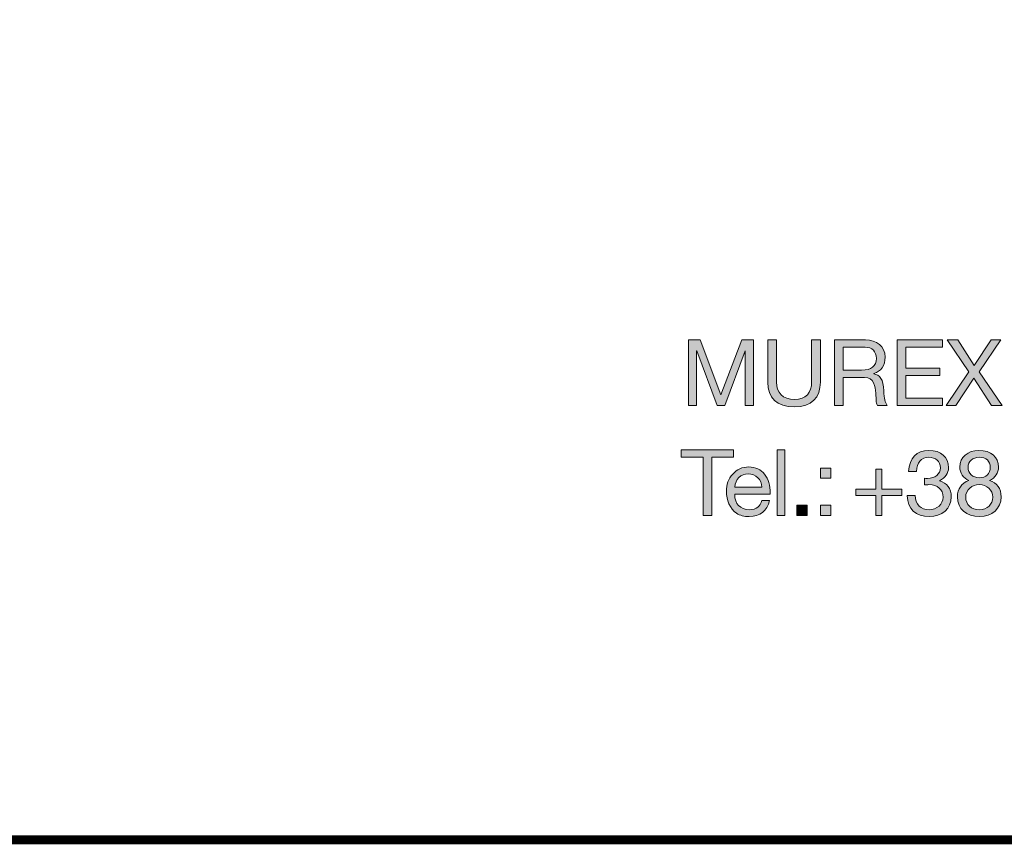
# Model space of a CAD drawing. Units: millimetres. Extents: x 2467.24 to 2474.07, y 1032.43 to 1040.13.
# Drawn here: x 2471.15 to 2471.92, y 1032.43 to 1033.08 of the extents above; entities that cross this region are included whole.
import ezdxf

# ---------------------------------------------------------------- set-up
doc = ezdxf.new("R2010")
doc.units = ezdxf.units.MM
doc.layers.add('Layer 1', color=7, linetype='Continuous')

# ---------------------------------------------------------------- blocks, each defined once
blk = doc.blocks.new('block 2')
at = {"layer": 'Layer 1', "true_color": 0x231f20}
h = blk.add_hatch(color=250, dxfattribs=at)
h.dxf.hatch_style = 2
h.paths.add_polyline_path([(11.6582, 1.6075), (11.7217, 1.4383), (11.7855, 1.6075), (11.8221, 1.6075), (11.8221, 1.4061), (11.7967, 1.4061), (11.7967, 1.5737), (11.7962, 1.5737), (11.7333, 1.4061), (11.7104, 1.4061), (11.6475, 1.5737), (11.647, 1.5737), (11.647, 1.4061), (11.6216, 1.4061), (11.6216, 1.6075)])
h = blk.add_hatch(color=250, dxfattribs=at)
h.dxf.hatch_style = 2
edge = h.paths.add_edge_path()
edge.add_spline(control_points=[(11.8925, 1.6075), (11.8925, 1.6075), (11.8925, 1.4778), (11.8925, 1.4778), (11.8925, 1.445), (11.9114, 1.4239), (11.9483, 1.4239), (11.9833, 1.4239), (12.0008, 1.445), (12.0008, 1.4778), (12.0008, 1.4778), (12.0008, 1.6075), (12.0008, 1.6075), (12.0008, 1.6075), (12.0276, 1.6075), (12.0276, 1.6075), (12.0276, 1.6075), (12.0276, 1.4775), (12.0276, 1.4775), (12.0276, 1.4306), (12.0014, 1.4013), (11.9483, 1.4013), (11.8933, 1.4013), (11.8657, 1.429), (11.8657, 1.4775), (11.8657, 1.4775), (11.8657, 1.6075), (11.8657, 1.6075), (11.8657, 1.6075), (11.8925, 1.6075), (11.8925, 1.6075)], knot_values=[0, 0, 0, 0, 1, 1, 1, 2, 2, 2, 3, 3, 3, 4, 4, 4, 5, 5, 5, 6, 6, 6, 7, 7, 7, 8, 8, 8, 9, 9, 9, 10, 10, 10, 10], degree=3, periodic=1)
h = blk.add_hatch(color=250, dxfattribs=at)
h.dxf.hatch_style = 2
edge = h.paths.add_edge_path()
edge.add_spline(control_points=[(12.1665, 1.6075), (12.2012, 1.6075), (12.2266, 1.5883), (12.2266, 1.5548), (12.2266, 1.5282), (12.215, 1.5105), (12.1916, 1.5037), (12.1916, 1.5037), (12.1916, 1.5032), (12.1916, 1.5032), (12.2116, 1.4992), (12.221, 1.4874), (12.2224, 1.4504), (12.2232, 1.4267), (12.2266, 1.4151), (12.2336, 1.4061), (12.2336, 1.4061), (12.2037, 1.4061), (12.2037, 1.4061), (12.2004, 1.4106), (12.2001, 1.414), (12.1989, 1.4216), (12.1989, 1.4216), (12.1978, 1.4436), (12.1978, 1.4436), (12.1975, 1.4541), (12.1953, 1.4648), (12.1911, 1.4755), (12.1868, 1.4862), (12.1778, 1.4919), (12.1637, 1.4921), (12.1637, 1.4921), (12.0974, 1.4921), (12.0974, 1.4921), (12.0974, 1.4921), (12.0974, 1.4061), (12.0974, 1.4061), (12.0974, 1.4061), (12.0706, 1.4061), (12.0706, 1.4061), (12.0706, 1.4061), (12.0706, 1.6075), (12.0706, 1.6075), (12.0706, 1.6075), (12.1665, 1.6075), (12.1665, 1.6075)], knot_values=[0, 0, 0, 0, 1, 1, 1, 2, 2, 2, 3, 3, 3, 4, 4, 4, 5, 5, 5, 6, 6, 6, 7, 7, 7, 8, 8, 8, 9, 9, 9, 10, 10, 10, 11, 11, 11, 12, 12, 12, 13, 13, 13, 14, 14, 14, 15, 15, 15, 15], degree=3, periodic=0)
edge = h.paths.add_edge_path()
edge.add_spline(control_points=[(12.1546, 1.5147), (12.1843, 1.5147), (12.1998, 1.526), (12.1998, 1.5505), (12.1998, 1.5722), (12.1871, 1.585), (12.1651, 1.585), (12.1651, 1.585), (12.0974, 1.585), (12.0974, 1.585), (12.0974, 1.585), (12.0974, 1.5147), (12.0974, 1.5147), (12.0974, 1.5147), (12.1546, 1.5147), (12.1546, 1.5147)], knot_values=[0, 0, 0, 0, 1, 1, 1, 2, 2, 2, 3, 3, 3, 4, 4, 4, 5, 5, 5, 5], degree=3, periodic=0)
h = blk.add_hatch(color=250, dxfattribs=at)
h.dxf.hatch_style = 2
h.paths.add_polyline_path([(12.403, 1.6075), (12.403, 1.585), (12.2907, 1.585), (12.2907, 1.5209), (12.3954, 1.5209), (12.3954, 1.4983), (12.2907, 1.4983), (12.2907, 1.4287), (12.4038, 1.4287), (12.4038, 1.4061), (12.2639, 1.4061), (12.2639, 1.6075)])
h = blk.add_hatch(color=250, dxfattribs=at)
h.dxf.hatch_style = 2
h.paths.add_polyline_path([(12.4502, 1.6075), (12.5004, 1.5288), (12.5528, 1.6075), (12.5827, 1.6075), (12.5162, 1.5096), (12.587, 1.4061), (12.5542, 1.4061), (12.5001, 1.4893), (12.4442, 1.4061), (12.4141, 1.4061), (12.4843, 1.5096), (12.418, 1.6075)])
at = {"layer": 'Layer 1', "lineweight": 0}
for points in [[(11.6582, 1.6075), (11.7217, 1.4383), (11.7855, 1.6075), (11.8221, 1.6075), (11.8221, 1.4061), (11.7967, 1.4061), (11.7967, 1.5737), (11.7962, 1.5737), (11.7333, 1.4061), (11.7104, 1.4061), (11.6475, 1.5737), (11.647, 1.5737), (11.647, 1.4061), (11.6216, 1.4061), (11.6216, 1.6075), (11.6582, 1.6075)], [(12.403, 1.6075), (12.403, 1.585), (12.2907, 1.585), (12.2907, 1.5209), (12.3954, 1.5209), (12.3954, 1.4983), (12.2907, 1.4983), (12.2907, 1.4287), (12.4038, 1.4287), (12.4038, 1.4061), (12.2639, 1.4061), (12.2639, 1.6075), (12.403, 1.6075)], [(12.4502, 1.6075), (12.5004, 1.5288), (12.5528, 1.6075), (12.5827, 1.6075), (12.5162, 1.5096), (12.587, 1.4061), (12.5542, 1.4061), (12.5001, 1.4893), (12.4442, 1.4061), (12.4141, 1.4061), (12.4843, 1.5096), (12.418, 1.6075), (12.4502, 1.6075)]]:
    blk.add_lwpolyline(points, dxfattribs=at)
for points, knots in [([(11.8925, 1.6075), (11.8925, 1.6075), (11.8925, 1.4778), (11.8925, 1.4778), (11.8925, 1.445), (11.9114, 1.4239), (11.9483, 1.4239), (11.9833, 1.4239), (12.0008, 1.445), (12.0008, 1.4778), (12.0008, 1.4778), (12.0008, 1.6075), (12.0008, 1.6075), (12.0008, 1.6075), (12.0276, 1.6075), (12.0276, 1.6075), (12.0276, 1.6075), (12.0276, 1.4775), (12.0276, 1.4775), (12.0276, 1.4306), (12.0014, 1.4013), (11.9483, 1.4013), (11.8933, 1.4013), (11.8657, 1.429), (11.8657, 1.4775), (11.8657, 1.4775), (11.8657, 1.6075), (11.8657, 1.6075), (11.8657, 1.6075), (11.8925, 1.6075), (11.8925, 1.6075)], [0, 0, 0, 0, 1, 1, 1, 2, 2, 2, 3, 3, 3, 4, 4, 4, 5, 5, 5, 6, 6, 6, 7, 7, 7, 8, 8, 8, 9, 9, 9, 10, 10, 10, 10]), ([(12.1665, 1.6075), (12.2012, 1.6075), (12.2266, 1.5883), (12.2266, 1.5548), (12.2266, 1.5282), (12.215, 1.5105), (12.1916, 1.5037), (12.1916, 1.5037), (12.1916, 1.5032), (12.1916, 1.5032), (12.2116, 1.4992), (12.221, 1.4874), (12.2224, 1.4504), (12.2232, 1.4267), (12.2266, 1.4151), (12.2336, 1.4061), (12.2336, 1.4061), (12.2037, 1.4061), (12.2037, 1.4061), (12.2004, 1.4106), (12.2001, 1.414), (12.1989, 1.4216), (12.1989, 1.4216), (12.1978, 1.4436), (12.1978, 1.4436), (12.1975, 1.4541), (12.1953, 1.4648), (12.1911, 1.4755), (12.1868, 1.4862), (12.1778, 1.4919), (12.1637, 1.4921), (12.1637, 1.4921), (12.0974, 1.4921), (12.0974, 1.4921), (12.0974, 1.4921), (12.0974, 1.4061), (12.0974, 1.4061), (12.0974, 1.4061), (12.0706, 1.4061), (12.0706, 1.4061), (12.0706, 1.4061), (12.0706, 1.6075), (12.0706, 1.6075), (12.0706, 1.6075), (12.1665, 1.6075), (12.1665, 1.6075)], [0, 0, 0, 0, 1, 1, 1, 2, 2, 2, 3, 3, 3, 4, 4, 4, 5, 5, 5, 6, 6, 6, 7, 7, 7, 8, 8, 8, 9, 9, 9, 10, 10, 10, 11, 11, 11, 12, 12, 12, 13, 13, 13, 14, 14, 14, 15, 15, 15, 15]), ([(12.1546, 1.5147), (12.1843, 1.5147), (12.1998, 1.526), (12.1998, 1.5505), (12.1998, 1.5722), (12.1871, 1.585), (12.1651, 1.585), (12.1651, 1.585), (12.0974, 1.585), (12.0974, 1.585), (12.0974, 1.585), (12.0974, 1.5147), (12.0974, 1.5147), (12.0974, 1.5147), (12.1546, 1.5147), (12.1546, 1.5147)], [0, 0, 0, 0, 1, 1, 1, 2, 2, 2, 3, 3, 3, 4, 4, 4, 5, 5, 5, 5])]:
    blk.add_open_spline(points, degree=3, knots=knots, dxfattribs=at)
blk = doc.blocks.new('block 3')
at = {"layer": 'Layer 1', "true_color": 0x231f20}
h = blk.add_hatch(color=250, dxfattribs=at)
h.dxf.hatch_style = 2
h.paths.add_polyline_path([(11.7606, 1.2688), (11.7606, 1.2463), (11.6935, 1.2463), (11.6935, 1.0674), (11.6667, 1.0674), (11.6667, 1.2463), (11.5996, 1.2463), (11.5996, 1.2688)])
h = blk.add_hatch(color=250, dxfattribs=at)
h.dxf.hatch_style = 2
h.paths.add_polyline_path([(11.9182, 1.2688), (11.9182, 1.0674), (11.8942, 1.0674), (11.8942, 1.2688)])
h = blk.add_hatch(color=250, dxfattribs=at)
h.dxf.hatch_style = 2
edge = h.paths.add_edge_path()
edge.add_spline(control_points=[(12.4219, 1.2141), (12.4219, 1.1978), (12.4123, 1.1828), (12.3942, 1.1741), (12.3942, 1.1741), (12.3942, 1.1735), (12.3942, 1.1735), (12.418, 1.1681), (12.4304, 1.1504), (12.4304, 1.125), (12.4304, 1.0878), (12.4019, 1.0641), (12.3618, 1.0641), (12.322, 1.0641), (12.295, 1.0869), (12.295, 1.1283), (12.295, 1.1283), (12.295, 1.1292), (12.295, 1.1292), (12.295, 1.1292), (12.3192, 1.1292), (12.3192, 1.1292), (12.3204, 1.1007), (12.3364, 1.0852), (12.3618, 1.0852), (12.3864, 1.0852), (12.405, 1.1013), (12.405, 1.1239), (12.405, 1.1475), (12.388, 1.1622), (12.3616, 1.1622), (12.3576, 1.1622), (12.3528, 1.1619), (12.348, 1.1613), (12.348, 1.1613), (12.348, 1.1817), (12.348, 1.1817), (12.3503, 1.1814), (12.3531, 1.1814), (12.357, 1.1814), (12.3807, 1.1814), (12.3968, 1.1949), (12.3968, 1.2141), (12.3968, 1.2341), (12.3824, 1.2463), (12.3613, 1.2463), (12.3379, 1.2463), (12.3238, 1.2302), (12.3232, 1.2028), (12.3232, 1.2028), (12.2992, 1.2028), (12.2992, 1.2028), (12.3012, 1.2443), (12.3238, 1.2674), (12.3613, 1.2674), (12.3993, 1.2674), (12.4219, 1.2471), (12.4219, 1.2141)], knot_values=[0, 0, 0, 0, 1, 1, 1, 2, 2, 2, 3, 3, 3, 4, 4, 4, 5, 5, 5, 6, 6, 6, 7, 7, 7, 8, 8, 8, 9, 9, 9, 10, 10, 10, 11, 11, 11, 12, 12, 12, 13, 13, 13, 14, 14, 14, 15, 15, 15, 16, 16, 16, 17, 17, 17, 18, 18, 18, 19, 19, 19, 19], degree=3, periodic=0)
h = blk.add_hatch(color=250, dxfattribs=at)
h.dxf.hatch_style = 2
edge = h.paths.add_edge_path()
edge.add_spline(control_points=[(12.5757, 1.2164), (12.5757, 1.1992), (12.5661, 1.1836), (12.548, 1.1749), (12.5715, 1.1676), (12.5836, 1.1504), (12.5836, 1.125), (12.5836, 1.088), (12.5557, 1.0641), (12.5173, 1.0641), (12.4764, 1.0641), (12.4493, 1.0869), (12.4493, 1.125), (12.4493, 1.1487), (12.4617, 1.1673), (12.4843, 1.1749), (12.4668, 1.1822), (12.4564, 1.1986), (12.4564, 1.2164), (12.4564, 1.2468), (12.482, 1.2674), (12.515, 1.2674), (12.5528, 1.2674), (12.5757, 1.2471), (12.5757, 1.2164)], knot_values=[0, 0, 0, 0, 1, 1, 1, 2, 2, 2, 3, 3, 3, 4, 4, 4, 5, 5, 5, 6, 6, 6, 7, 7, 7, 8, 8, 8, 8], degree=3, periodic=0)
edge = h.paths.add_edge_path()
edge.add_spline(control_points=[(12.5173, 1.0852), (12.5407, 1.0852), (12.5582, 1.1013), (12.5582, 1.1241), (12.5582, 1.1453), (12.539, 1.1622), (12.5167, 1.1622), (12.4936, 1.1622), (12.4747, 1.1467), (12.4747, 1.1239), (12.4747, 1.1004), (12.4922, 1.0852), (12.5173, 1.0852)], knot_values=[0, 0, 0, 0, 1, 1, 1, 2, 2, 2, 3, 3, 3, 4, 4, 4, 4], degree=3, periodic=0)
edge = h.paths.add_edge_path()
edge.add_spline(control_points=[(12.5173, 1.1834), (12.5373, 1.1834), (12.5503, 1.1961), (12.5503, 1.2155), (12.5503, 1.235), (12.5376, 1.2463), (12.5164, 1.2463), (12.4962, 1.2463), (12.4818, 1.2336), (12.4818, 1.2155), (12.4818, 1.1966), (12.4953, 1.1834), (12.5173, 1.1834)], knot_values=[0, 0, 0, 0, 1, 1, 1, 2, 2, 2, 3, 3, 3, 4, 4, 4, 4], degree=3, periodic=0)
h = blk.add_hatch(color=250, dxfattribs=at)
h.dxf.hatch_style = 2
edge = h.paths.add_edge_path()
edge.add_spline(control_points=[(11.8561, 1.1941), (11.8676, 1.1791), (11.8732, 1.1597), (11.8732, 1.136), (11.8732, 1.136), (11.8732, 1.1332), (11.8732, 1.1332), (11.8732, 1.1332), (11.7641, 1.1332), (11.7641, 1.1332), (11.7641, 1.1332), (11.7641, 1.1315), (11.7641, 1.1315), (11.7641, 1.1035), (11.7813, 1.0852), (11.8095, 1.0852), (11.8309, 1.0852), (11.8433, 1.0956), (11.8473, 1.1137), (11.8473, 1.1137), (11.871, 1.1137), (11.871, 1.1137), (11.8645, 1.0812), (11.8417, 1.0641), (11.8087, 1.0641), (11.7934, 1.0641), (11.7804, 1.0674), (11.77, 1.0742), (11.7486, 1.0883), (11.7387, 1.1159), (11.7387, 1.1413), (11.7387, 1.1628), (11.7449, 1.1805), (11.7579, 1.1949), (11.7709, 1.2093), (11.7875, 1.2166), (11.8072, 1.2166), (11.8281, 1.2166), (11.8445, 1.209), (11.8561, 1.1941)], knot_values=[0, 0, 0, 0, 1, 1, 1, 2, 2, 2, 3, 3, 3, 4, 4, 4, 5, 5, 5, 6, 6, 6, 7, 7, 7, 8, 8, 8, 9, 9, 9, 10, 10, 10, 11, 11, 11, 12, 12, 12, 13, 13, 13, 13], degree=3, periodic=0)
edge = h.paths.add_edge_path()
edge.add_spline(control_points=[(11.8479, 1.1543), (11.8464, 1.1777), (11.8293, 1.1955), (11.8055, 1.1955), (11.783, 1.1955), (11.7661, 1.1791), (11.7641, 1.1543), (11.7641, 1.1543), (11.8479, 1.1543), (11.8479, 1.1543)], knot_values=[0, 0, 0, 0, 1, 1, 1, 2, 2, 2, 3, 3, 3, 3], degree=3, periodic=0)
h = blk.add_hatch(color=250, dxfattribs=at)
h.dxf.hatch_style = 2
h.paths.add_polyline_path([(12.0596, 1.2133), (12.0596, 1.1819), (12.0283, 1.1819), (12.0283, 1.2133)])
h.paths.add_polyline_path([(12.0596, 1.0987), (12.0596, 1.0674), (12.0283, 1.0674), (12.0283, 1.0987)])
h = blk.add_hatch(color=250, dxfattribs=at)
h.dxf.hatch_style = 2
h.paths.add_polyline_path([(12.217, 1.2102), (12.217, 1.1484), (12.2785, 1.1484), (12.2785, 1.1292), (12.217, 1.1292), (12.217, 1.0674), (12.1978, 1.0674), (12.1978, 1.1292), (12.1363, 1.1292), (12.1363, 1.1484), (12.1978, 1.1484), (12.1978, 1.2102)])
h = blk.add_hatch(color=250, dxfattribs=at)
h.dxf.hatch_style = 2
h.paths.add_polyline_path([(11.9867, 1.0987), (11.9867, 1.0674), (11.9554, 1.0674), (11.9554, 1.0987)])
at = {"layer": 'Layer 1', "lineweight": 0}
for points in [[(11.7606, 1.2688), (11.7606, 1.2463), (11.6935, 1.2463), (11.6935, 1.0674), (11.6667, 1.0674), (11.6667, 1.2463), (11.5996, 1.2463), (11.5996, 1.2688), (11.7606, 1.2688)], [(11.9182, 1.2688), (11.9182, 1.0674), (11.8942, 1.0674), (11.8942, 1.2688), (11.9182, 1.2688)], [(12.0596, 1.2133), (12.0596, 1.1819), (12.0283, 1.1819), (12.0283, 1.2133), (12.0596, 1.2133)], [(12.217, 1.2102), (12.217, 1.1484), (12.2785, 1.1484), (12.2785, 1.1292), (12.217, 1.1292), (12.217, 1.0674), (12.1978, 1.0674), (12.1978, 1.1292), (12.1363, 1.1292), (12.1363, 1.1484), (12.1978, 1.1484), (12.1978, 1.2102), (12.217, 1.2102)], [(11.9867, 1.0987), (11.9867, 1.0674), (11.9554, 1.0674), (11.9554, 1.0987), (11.9867, 1.0987)], [(12.0596, 1.0987), (12.0596, 1.0674), (12.0283, 1.0674), (12.0283, 1.0987), (12.0596, 1.0987)]]:
    blk.add_lwpolyline(points, dxfattribs=at)
for points, knots in [([(12.4219, 1.2141), (12.4219, 1.1978), (12.4123, 1.1828), (12.3942, 1.1741), (12.3942, 1.1741), (12.3942, 1.1735), (12.3942, 1.1735), (12.418, 1.1681), (12.4304, 1.1504), (12.4304, 1.125), (12.4304, 1.0878), (12.4019, 1.0641), (12.3618, 1.0641), (12.322, 1.0641), (12.295, 1.0869), (12.295, 1.1283), (12.295, 1.1283), (12.295, 1.1292), (12.295, 1.1292), (12.295, 1.1292), (12.3192, 1.1292), (12.3192, 1.1292), (12.3204, 1.1007), (12.3364, 1.0852), (12.3618, 1.0852), (12.3864, 1.0852), (12.405, 1.1013), (12.405, 1.1239), (12.405, 1.1475), (12.388, 1.1622), (12.3616, 1.1622), (12.3576, 1.1622), (12.3528, 1.1619), (12.348, 1.1613), (12.348, 1.1613), (12.348, 1.1817), (12.348, 1.1817), (12.3503, 1.1814), (12.3531, 1.1814), (12.357, 1.1814), (12.3807, 1.1814), (12.3968, 1.1949), (12.3968, 1.2141), (12.3968, 1.2341), (12.3824, 1.2463), (12.3613, 1.2463), (12.3379, 1.2463), (12.3238, 1.2302), (12.3232, 1.2028), (12.3232, 1.2028), (12.2992, 1.2028), (12.2992, 1.2028), (12.3012, 1.2443), (12.3238, 1.2674), (12.3613, 1.2674), (12.3993, 1.2674), (12.4219, 1.2471), (12.4219, 1.2141)], [0, 0, 0, 0, 1, 1, 1, 2, 2, 2, 3, 3, 3, 4, 4, 4, 5, 5, 5, 6, 6, 6, 7, 7, 7, 8, 8, 8, 9, 9, 9, 10, 10, 10, 11, 11, 11, 12, 12, 12, 13, 13, 13, 14, 14, 14, 15, 15, 15, 16, 16, 16, 17, 17, 17, 18, 18, 18, 19, 19, 19, 19]), ([(12.5757, 1.2164), (12.5757, 1.1992), (12.5661, 1.1836), (12.548, 1.1749), (12.5715, 1.1676), (12.5836, 1.1504), (12.5836, 1.125), (12.5836, 1.088), (12.5557, 1.0641), (12.5173, 1.0641), (12.4764, 1.0641), (12.4493, 1.0869), (12.4493, 1.125), (12.4493, 1.1487), (12.4617, 1.1673), (12.4843, 1.1749), (12.4668, 1.1822), (12.4564, 1.1986), (12.4564, 1.2164), (12.4564, 1.2468), (12.482, 1.2674), (12.515, 1.2674), (12.5528, 1.2674), (12.5757, 1.2471), (12.5757, 1.2164)], [0, 0, 0, 0, 1, 1, 1, 2, 2, 2, 3, 3, 3, 4, 4, 4, 5, 5, 5, 6, 6, 6, 7, 7, 7, 8, 8, 8, 8]), ([(12.5173, 1.1834), (12.5373, 1.1834), (12.5503, 1.1961), (12.5503, 1.2155), (12.5503, 1.235), (12.5376, 1.2463), (12.5164, 1.2463), (12.4962, 1.2463), (12.4818, 1.2336), (12.4818, 1.2155), (12.4818, 1.1966), (12.4953, 1.1834), (12.5173, 1.1834)], [0, 0, 0, 0, 1, 1, 1, 2, 2, 2, 3, 3, 3, 4, 4, 4, 4]), ([(11.8561, 1.1941), (11.8676, 1.1791), (11.8732, 1.1597), (11.8732, 1.136), (11.8732, 1.136), (11.8732, 1.1332), (11.8732, 1.1332), (11.8732, 1.1332), (11.7641, 1.1332), (11.7641, 1.1332), (11.7641, 1.1332), (11.7641, 1.1315), (11.7641, 1.1315), (11.7641, 1.1035), (11.7813, 1.0852), (11.8095, 1.0852), (11.8309, 1.0852), (11.8433, 1.0956), (11.8473, 1.1137), (11.8473, 1.1137), (11.871, 1.1137), (11.871, 1.1137), (11.8645, 1.0812), (11.8417, 1.0641), (11.8087, 1.0641), (11.7934, 1.0641), (11.7804, 1.0674), (11.77, 1.0742), (11.7486, 1.0883), (11.7387, 1.1159), (11.7387, 1.1413), (11.7387, 1.1628), (11.7449, 1.1805), (11.7579, 1.1949), (11.7709, 1.2093), (11.7875, 1.2166), (11.8072, 1.2166), (11.8281, 1.2166), (11.8445, 1.209), (11.8561, 1.1941)], [0, 0, 0, 0, 1, 1, 1, 2, 2, 2, 3, 3, 3, 4, 4, 4, 5, 5, 5, 6, 6, 6, 7, 7, 7, 8, 8, 8, 9, 9, 9, 10, 10, 10, 11, 11, 11, 12, 12, 12, 13, 13, 13, 13]), ([(11.8479, 1.1543), (11.8464, 1.1777), (11.8293, 1.1955), (11.8055, 1.1955), (11.783, 1.1955), (11.7661, 1.1791), (11.7641, 1.1543), (11.7641, 1.1543), (11.8479, 1.1543), (11.8479, 1.1543)], [0, 0, 0, 0, 1, 1, 1, 2, 2, 2, 3, 3, 3, 3]), ([(12.5173, 1.0852), (12.5407, 1.0852), (12.5582, 1.1013), (12.5582, 1.1241), (12.5582, 1.1453), (12.539, 1.1622), (12.5167, 1.1622), (12.4936, 1.1622), (12.4747, 1.1467), (12.4747, 1.1239), (12.4747, 1.1004), (12.4922, 1.0852), (12.5173, 1.0852)], [0, 0, 0, 0, 1, 1, 1, 2, 2, 2, 3, 3, 3, 4, 4, 4, 4])]:
    blk.add_open_spline(points, degree=3, knots=knots, dxfattribs=at)

msp = doc.modelspace()

# ---------------------------------------------------------------- linework, layer by layer
at = {"const_width": 0.007}
msp.add_lwpolyline([(2474.0672, 1032.43199), (2468.8172, 1032.43199), (2468.8172, 1040.12368), (2474.0672, 1040.12368), (2474.0672, 1032.43199)], dxfattribs=at)

# ---------------------------------------------------------------- block references
at = {"layer": 'Layer 1', "xscale": 0.2562189544890422, "yscale": 0.2562189544890422, "zscale": 0.2562189544890422}
for name in ['block 2', 'block 3']:
    msp.add_blockref(name, (2468.69581, 1032.41413), dxfattribs=at)

doc.saveas('drawing.dxf')
